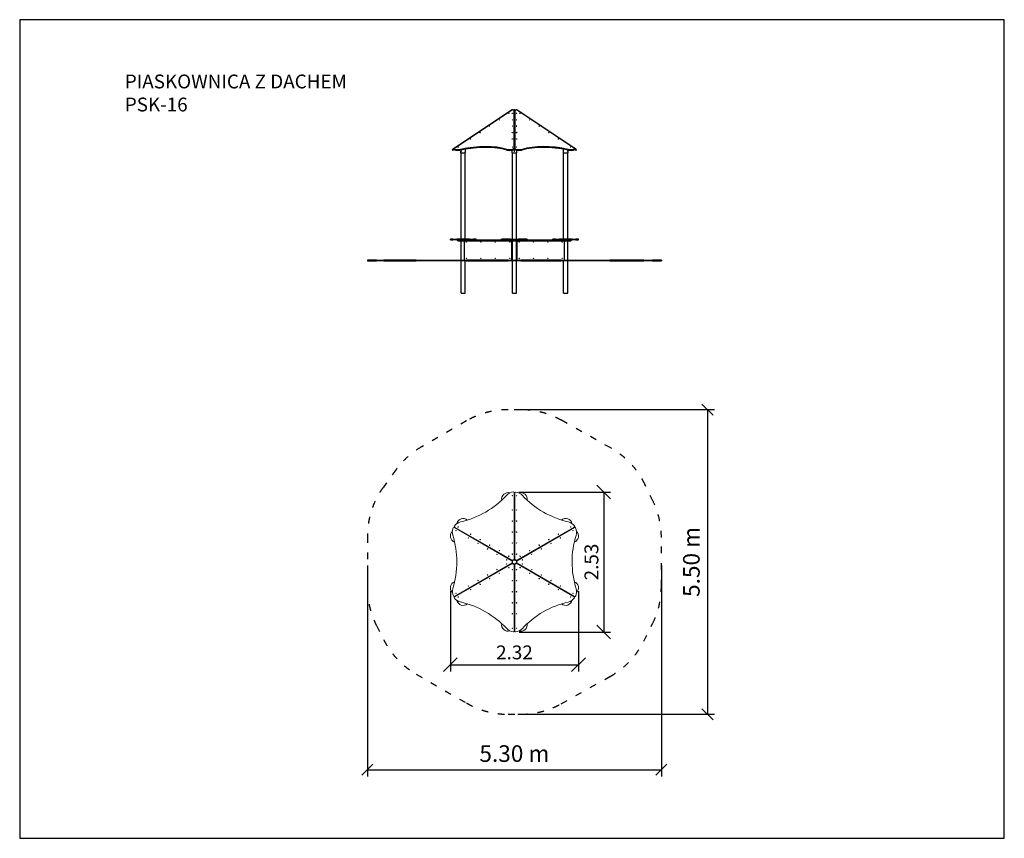
# Model space of a CAD drawing. Units: millimetres. Extents: x 2059 to 19859, y 654 to 15454.
import ezdxf

# ---------------------------------------------------------------- set-up
doc = ezdxf.new("R2010")
doc.units = ezdxf.units.MM
doc.linetypes.add('ACAD_ISO03W100', pattern=[30, 12, -18])
doc.layers.add('MV', color=2, linetype='Continuous', plot=False)
for name, color, linetype in [('strefa bezpieczeństwa', 6, 'ACAD_ISO03W100'), ('Tekst', 7, 'Continuous'), ('Widoczne (ISO)', 7, 'Continuous'), ('wymiary 100', 5, 'Continuous'), ('wymiary 100 strefy', 5, 'Continuous')]:
    doc.layers.add(name, color=color, linetype=linetype)
doc.layers.add('Urządzenia', color=2, linetype='Continuous', lineweight=15)
doc.styles.get("Standard").update_dxf_attribs({"font": 'arial.ttf'})
doc.dimstyles.new('FK_rzuty 100_m$0', dxfattribs={"dimscale": 100, "dimtxt": 2.5, "dimasz": 2.5, "dimexe": 1.25, "dimexo": 0.625, "dimtad": 1, "dimlfac": 0.001, "dimrnd": 0.01, "dimzin": 1, "dimdsep": 46, "dimtxsty": 'Standard', "dimblk": 'OBLIQUE', "dimblk1": 'ARCHTICK', "dimblk2": 'OBLIQUE', "dimcen": 2.5, "dimadec": 0, "dimazin": 0, "dimtfac": 1, "dimtmove": 0, "dimatfit": 3, "dimfxl": 1, "dimarcsym": 0})
doc.dimstyles.new('FK_rzuty 100_STREFY', dxfattribs={"dimscale": 100, "dimtxt": 4, "dimasz": 2.5, "dimexe": 1.25, "dimexo": 0.625, "dimgap": 1, "dimtad": 1, "dimdec": 1, "dimlfac": 0.001, "dimrnd": 0.01, "dimzin": 1, "dimdsep": 46, "dimtxsty": 'Standard', "dimblk": 'OBLIQUE', "dimcen": 2.5, "dimadec": 0, "dimazin": 0, "dimtfac": 1, "dimtdec": 1, "dimtmove": 0, "dimatfit": 3, "dimfxl": 1, "dimarcsym": 0})

# ---------------------------------------------------------------- blocks, each defined once
blk = doc.blocks.new('_Oblique')
at = {"color": 0, "linetype": 'ByBlock', "lineweight": -2}
blk.add_line((-0.5, -0.5), (0.5, 0.5), dxfattribs=at)
blk = doc.blocks.new('*D8')
at = {"layer": 'Defpoints', "color": 0, "transparency": 16777216}
for p in [(9845, 5183), (12163, 5183), (12163, 3793)]:
    blk.add_point(p, dxfattribs=at)
at = {"layer": 'wymiary 100', "color": 0, "linetype": 'ByBlock', "lineweight": -2, "transparency": 16777216}
for p, q in [((9845, 5120), (9845, 3668)), ((12163, 5120), (12163, 3668)), ((9845, 3793), (12163, 3793))]:
    blk.add_line(p, q, dxfattribs=at)
at = {"layer": 'wymiary 100', "color": 0, "lineweight": -2, "transparency": 16777216, "xscale": 250, "yscale": 250, "zscale": 250, "rotation": 180}
blk.add_blockref('_Oblique', (9845, 3793), dxfattribs=at)
at = {"layer": 'wymiary 100', "color": 0, "lineweight": -2, "transparency": 16777216, "xscale": 250, "yscale": 250, "zscale": 250}
blk.add_blockref('_Oblique', (12163, 3793), dxfattribs=at)
at = {"layer": 'wymiary 100', "color": 0, "transparency": 16777216, "insert": (11004, 3983), "char_height": 250, "attachment_point": 5}
blk.add_mtext('2.32', dxfattribs=at)
blk = doc.blocks.new('_ArchTick')
at = {"color": 0, "linetype": 'ByBlock', "const_width": 0.15}
blk.add_lwpolyline([(-0.5, -0.5), (0.5, 0.5)], dxfattribs=at)
blk = doc.blocks.new('*D9')
at = {"layer": 'Defpoints', "color": 0, "transparency": 16777216}
for p in [(11023, 6915), (11024, 4384), (12618, 4384)]:
    blk.add_point(p, dxfattribs=at)
at = {"layer": 'wymiary 100', "color": 0, "linetype": 'ByBlock', "lineweight": -2, "transparency": 16777216}
for p, q in [((11086, 6915), (12743, 6915)), ((12618, 6915), (12618, 4384)), ((11087, 4384), (12743, 4384))]:
    blk.add_line(p, q, dxfattribs=at)
at = {"layer": 'wymiary 100', "color": 0, "lineweight": -2, "transparency": 16777216, "xscale": 250, "yscale": 250, "zscale": 250}
for p, rotation in [((12618, 6915), 90), ((12618, 4384), 270)]:
    blk.add_blockref('_Oblique', p, dxfattribs=dict(at, rotation=rotation))
at = {"layer": 'wymiary 100', "color": 0, "transparency": 16777216, "insert": (12428, 5650), "char_height": 250, "attachment_point": 5, "rotation": 90}
blk.add_mtext('2.53', dxfattribs=at)
blk = doc.blocks.new('*D10')
at = {"layer": 'Defpoints', "color": 0, "transparency": 16777216}
for p in [(8345, 5651), (13660, 5651), (13660, 1894)]:
    blk.add_point(p, dxfattribs=at)
at = {"layer": 'wymiary 100 strefy', "color": 0, "lineweight": -2, "transparency": 16777216}
for p, q in [((8345, 5588), (8345, 1769)), ((13660, 5588), (13660, 1769)), ((8345, 1894), (13660, 1894))]:
    blk.add_line(p, q, dxfattribs=at)
at = {"layer": 'wymiary 100 strefy', "color": 0, "lineweight": -2, "transparency": 16777216, "xscale": 200, "yscale": 200, "zscale": 200, "rotation": 180}
blk.add_blockref('_Oblique', (8345, 1894), dxfattribs=at)
at = {"layer": 'wymiary 100 strefy', "color": 0, "lineweight": -2, "transparency": 16777216, "xscale": 200, "yscale": 200, "zscale": 200}
blk.add_blockref('_Oblique', (13660, 1894), dxfattribs=at)
at = {"layer": 'wymiary 100 strefy', "color": 0, "transparency": 16777216, "insert": (11003, 2147), "char_height": 300, "attachment_point": 5}
blk.add_mtext('5.30 m', dxfattribs=at)
blk = doc.blocks.new('*D11')
at = {"layer": 'Defpoints', "color": 0, "transparency": 16777216}
for p in [(11004, 8404), (11004, 2898), (14494, 2898)]:
    blk.add_point(p, dxfattribs=at)
at = {"layer": 'wymiary 100 strefy', "color": 0, "lineweight": -2, "transparency": 16777216}
for p, q in [((11066, 8404), (14619, 8404)), ((14494, 8404), (14494, 2898)), ((11066, 2898), (14619, 2898))]:
    blk.add_line(p, q, dxfattribs=at)
at = {"layer": 'wymiary 100 strefy', "color": 0, "lineweight": -2, "transparency": 16777216, "xscale": 200, "yscale": 200, "zscale": 200}
for p, rotation in [((14494, 8404), 90), ((14494, 2898), 270)]:
    blk.add_blockref('_Oblique', p, dxfattribs=dict(at, rotation=rotation))
at = {"layer": 'wymiary 100 strefy', "color": 0, "transparency": 16777216, "insert": (14241, 5651), "char_height": 300, "attachment_point": 5, "rotation": 90}
blk.add_mtext('5.50 m', dxfattribs=at)

msp = doc.modelspace()

# ---------------------------------------------------------------- linework, layer by layer
at = {"layer": 'MV'}
msp.add_lwpolyline([(2059.489, 654.393), (19859.489, 654.393), (19859.489, 15454.393), (2059.489, 15454.393)], close=True, dxfattribs=at)
at = {"layer": 'strefa bezpieczeństwa', "ltscale": 10}
for p, q in [((11119.876, 8403.67), (10887.876, 8403.67)), ((10137.876, 8202.708), (9327.229, 7734.681)), ((12744.511, 7711.885), (11854.095, 8211.693)), ((8866.882, 7321.679), (8634.882, 7004.761)), ((13511.021, 6744.988), (13361.522, 7055.152)), ((8345.229, 6118.725), (8345.229, 5182.67)), ((13659.791, 5207.698), (13659.791, 6093.698)), ((8508.271, 4502.565), (8641.027, 4241.592)), ((13341.267, 4217.138), (13500.935, 4535.883)), ((9229.436, 3621.823), (10139.327, 3097.85)), ((11850.842, 3087.882), (12731.09, 3579.109)), ((10887.876, 2897.725), (11119.876, 2897.725))]:
    msp.add_line(p, q, dxfattribs=at)
for centre, start, end in [((10887.876, 6903.67), 90, 120), ((11119.876, 6903.67), 60.6936477, 90), ((10077.229, 6435.643), 120, 143.7939769), ((12010.293, 6403.862), 25.7339848, 60.6936477), ((9845.229, 6118.725), 143.7939769, 180), ((12159.791, 6093.698), 0, 25.7339848), ((9845.229, 5182.67), 180, 206.9622548), ((12159.791, 5207.698), 333.3924953, 0), ((9977.985, 4921.698), 206.9622548, 240.0639613), ((12000.124, 4888.952), 299.1639712, 333.3924953), ((10887.876, 4397.725), 240.0639613, 270), ((11119.876, 4397.725), 270, 299.1639712)]:
    msp.add_arc(centre, 1500, start, end, dxfattribs=at)
at = {"layer": 'Urządzenia'}
for p, q in [((11002.063, 6902.249), (10997.903, 6909.454)), ((10999.719, 5702.538), (10999.798, 6902.227)), ((11003.879, 5695.332), (11003.958, 6895.021)), ((11003.962, 6894.997), (11003.879, 5695.331)), ((11003.962, 6894.997), (11008.122, 6902.203)), ((11005.746, 6900.38), (11009.906, 6907.586)), ((11008.122, 6902.203), (11008.04, 5702.537)), ((9919.095, 6274.903), (9910.774, 6274.903)), ((10956.903, 5673.017), (9917.981, 6272.93)), ((9922.554, 6277.158), (9918.394, 6284.364)), ((9922.164, 6280.127), (10961.064, 5680.223)), ((9926.324, 6272.921), (9922.164, 6280.127)), ((10965.223, 5673.017), (9926.301, 6272.93)), ((9926.324, 6272.921), (10965.224, 5673.017)), ((11042.532, 5673.012), (12081.533, 6272.789)), ((12081.514, 6272.773), (11042.532, 5673.012)), ((11046.693, 5680.218), (12085.693, 6279.994)), ((12089.835, 6272.773), (11050.852, 5673.012)), ((12081.514, 6272.773), (12089.835, 6272.773)), ((12086.845, 6278.043), (12091.005, 6285.249)), ((12087.068, 6273.92), (12095.389, 6273.92)), ((10917.267, 5700.71), (10917.267, 5700.709)), ((10917.281, 5700.702), (10917.28, 5700.701)), ((11003.883, 5750.71), (11003.883, 5750.709)), ((11003.883, 5750.694), (11003.883, 5750.694)), ((11090.479, 5700.69), (11090.479, 5700.69)), ((9917.918, 5028.622), (10956.901, 5628.384)), ((10961.06, 5621.177), (9922.06, 5021.401)), ((10965.22, 5628.383), (9926.22, 5028.606)), ((9926.239, 5028.622), (10965.221, 5628.384)), ((10917.274, 5600.706), (10917.274, 5600.705)), ((10999.63, 4399.193), (10999.713, 5598.858)), ((11003.791, 4406.398), (11003.873, 5606.064)), ((11003.873, 5606.063), (11003.795, 4406.374)), ((11003.869, 5550.702), (11003.87, 5550.701)), ((11003.869, 5550.686), (11003.87, 5550.686)), ((11008.034, 5598.857), (11007.955, 4399.168)), ((12081.428, 5028.474), (11042.529, 5628.378)), ((11042.529, 5628.378), (12081.451, 5028.465)), ((12085.589, 5021.268), (11046.689, 5621.172)), ((11050.85, 5628.378), (12089.772, 5028.465)), ((11090.472, 5600.694), (11090.472, 5600.694)), ((11090.486, 5600.686), (11090.485, 5600.686)), ((9920.685, 5027.475), (9912.364, 5027.475)), ((9920.908, 5023.352), (9916.748, 5016.146)), ((9926.239, 5028.622), (9917.918, 5028.622)), ((12081.428, 5028.474), (12085.589, 5021.268)), ((12085.198, 5024.237), (12089.359, 5017.031)), ((12088.658, 5026.493), (12096.978, 5026.493)), ((11002.007, 4401.015), (10997.847, 4393.809)), ((11003.791, 4406.398), (10999.63, 4399.193)), ((11005.69, 4399.147), (11009.85, 4391.941))]:
    msp.add_line(p, q, dxfattribs=at)
for centre, start, end in [((10887.876, 6787.67), 73.8341304, 190.453893), ((11119.876, 6787.67), 349.586759, 106.9492947), ((10077.229, 6319.643), 49.586759, 166.9492947), ((11930.524, 6319.643), 13.8341304, 130.453893), ((9961.229, 6118.725), 133.8341304, 250.453893), ((12046.524, 6118.725), 289.586759, 46.9492947), ((9961.229, 5182.67), 109.586759, 226.9492947), ((12046.524, 5182.67), 313.8341304, 70.453893), ((10077.229, 4981.752), 193.8341304, 310.453893), ((11930.524, 4981.752), 229.586759, 346.9492947), ((10887.876, 4513.725), 169.586759, 286.9492947), ((11119.876, 4513.725), 253.8341304, 10.453893)]:
    msp.add_arc(centre, 116, start, end, dxfattribs=at)
for centre, major_axis, ratio, start_param, end_param in [((9911.571, 7542.943), (-1189.722, -686.886), 0.832050294, 1.212841839, 1.930616389), ((10974.41, 6780.039), (-135.966, -78.5), 0.832050294, 4.213255758, 5.072209042), ((10980.582, 6899.454), (17.321, 10), 0.832050294, 5.835293848, 7.324734205), ((10984.743, 6892.249), (17.321, 10), 0.832050294, 5.835293848, 6.283185307), ((11003.876, 6877.555), (-6, 0), 0.5, 4.69822516, 4.698919434), ((11023.066, 6890.38), (-17.321, 10), 0.832050294, 0, 0.340283096), ((11027.227, 6897.586), (-17.321, 10), 0.832050294, 5.367803323, 6.623468403), ((11035.515, 6777.821), (-135.966, 78.5), 0.832050294, 4.354434492, 5.241515233), ((12096.456, 7542.785), (-1189.722, 686.886), 0.832050294, 1.212841839, 1.930616389), ((10011.104, 6189.85), (0, -157), 0.832050294, 4.213255758, 5.072209042), ((9910.774, 6254.903), (0, 20), 0.832050294, 5.835293848, 7.324734205), ((9935.715, 6294.364), (-17.321, -10), 0.832050294, 5.367803323, 6.623468403), ((10043.578, 6241.66), (-135.966, -78.5), 0.832050294, 4.354434492, 5.241515233), ((9919.095, 6254.903), (0, 20), 0.832050294, 5.835293848, 6.283185307), ((9939.875, 6287.158), (-17.321, -10), 0.832050294, 0, 0.340283096), ((9941.386, 6264.126), (-3, -5.196), 0.5, 4.69822516, 4.698919434), ((11967.182, 6240.887), (-135.966, 78.5), 0.832050294, 4.213255758, 5.072209042), ((12066.366, 6264.127), (-3, 5.196), 0.5, 4.69822516, 4.698919434), ((12087.068, 6253.92), (0, 20), 0.832050294, 0, 0.340283096), ((12069.524, 6288.043), (17.321, -10), 0.832050294, 5.835293848, 6.283185307), ((12073.684, 6295.249), (17.321, -10), 0.832050294, 5.835293848, 7.324734205), ((12095.389, 6253.92), (0, 20), 0.832050294, 5.367803323, 6.623468403), ((11995.814, 6186.859), (0, 157), 0.832050294, 4.354434492, 5.241515233), ((8818.991, 5650.856), (0, -1373.772), 0.832050294, 1.212841839, 1.930616389), ((13188.762, 5650.539), (0, 1373.772), 0.832050294, 1.212841839, 1.930616389), ((10916.386, 5701.21), (3, 5.196), 0.5, 1.569563204, 1.569621922), ((10916.386, 5701.21), (-1.5, -2.598), 0.5, 4.709957189, 4.710072931), ((10990.111, 5701.151), (8.66, 5), 0.832050294, 4.456144716, 5.835293848), ((11003.876, 5751.722), (6, 0), 0.5, 1.569563204, 1.569621922), ((11003.876, 5751.722), (-3, 0), 0.5, 4.709957189, 4.710072931), ((11017.647, 5701.15), (8.66, -5), 0.832050294, 3.589362936, 4.968512068), ((11091.366, 5701.21), (-1.5, 2.598), 0.5, 4.709957189, 4.710072931), ((11091.366, 5701.21), (3, -5.196), 0.5, 1.569563204, 1.569621922), ((10916.387, 5600.185), (-3, 5.196), 0.5, 1.569563204, 1.569621922), ((10916.387, 5600.185), (1.5, -2.598), 0.5, 4.709957189, 4.710072931), ((10953.298, 5637.398), (0, 10), 0.832050294, 3.589362936, 4.968512068), ((10953.3, 5664.004), (0, 10), 0.832050294, 4.456144716, 5.835293848), ((10995.556, 5650.698), (0, 42.5), 0.832050294, 1.314552062, 1.826919415), ((10967.065, 5613.55), (-8.66, 5), 0.832050294, 4.456144716, 5.835293848), ((10967.069, 5687.85), (8.66, 5), 0.832050294, 3.589362936, 4.968512068), ((10971.225, 5620.756), (-8.66, 5), 0.832050294, 4.456144716, 5.835293848), ((10961.619, 5637.398), (0, 10), 0.832050294, 3.589362936, 4.968512068), ((10961.62, 5664.004), (0, 10), 0.832050294, 4.456144716, 5.835293848), ((10971.229, 5680.644), (8.66, 5), 0.832050294, 3.589362936, 4.968512068), ((11003.876, 5650.698), (0, 42.5), 0.832050294, 1.314552062, 1.826919415), ((10999.716, 5643.492), (-36.806, 21.25), 0.832050294, 1.314552062, 1.826919415), ((10999.716, 5657.903), (36.806, 21.25), 0.832050294, 1.314552062, 1.826919415), ((11003.876, 5650.698), (-36.806, 21.25), 0.832050294, 1.314552062, 1.826919415), ((11003.876, 5650.698), (36.806, 21.25), 0.832050294, 1.314552062, 1.826919415), ((10990.105, 5600.246), (-8.66, 5), 0.832050294, 3.589362936, 4.968512068), ((10994.266, 5607.451), (-8.66, 5), 0.832050294, 3.589362936, 4.968512068), ((10994.272, 5693.946), (8.66, 5), 0.832050294, 4.456144716, 5.835293848), ((11003.877, 5549.673), (3, 0), 0.5, 4.709957189, 4.710072931), ((11003.877, 5549.673), (-6, 0), 0.5, 1.569563204, 1.569621922), ((11013.481, 5607.449), (-8.66, -5), 0.832050294, 4.456144716, 5.835293848), ((11013.487, 5693.944), (8.66, -5), 0.832050294, 3.589362936, 4.968512068), ((11017.641, 5600.244), (-8.66, -5), 0.832050294, 4.456144716, 5.835293848), ((11003.876, 5650.698), (-36.806, -21.25), 0.832050294, 1.314552062, 1.826919415), ((11003.876, 5650.698), (36.806, -21.25), 0.832050294, 1.314552062, 1.826919415), ((11008.037, 5643.492), (-36.806, -21.25), 0.832050294, 1.314552062, 1.826919415), ((11008.037, 5657.903), (36.806, -21.25), 0.832050294, 1.314552062, 1.826919415), ((11036.523, 5620.751), (-8.66, -5), 0.832050294, 3.589362936, 4.968512068), ((11036.528, 5680.64), (8.66, -5), 0.832050294, 4.456144716, 5.835293848), ((11040.684, 5613.546), (-8.66, -5), 0.832050294, 3.589362936, 4.968512068), ((11040.688, 5687.845), (8.66, -5), 0.832050294, 4.456144716, 5.835293848), ((11046.133, 5637.392), (0, -10), 0.832050294, 4.456144716, 5.835293848), ((11046.134, 5663.998), (0, -10), 0.832050294, 3.589362936, 4.968512068), ((11003.876, 5650.698), (0, -42.5), 0.832050294, 1.314552062, 1.826919415), ((11054.453, 5637.392), (0, -10), 0.832050294, 4.456144716, 5.835293848), ((11054.455, 5663.998), (0, -10), 0.832050294, 3.589362936, 4.968512068), ((11012.197, 5650.698), (0, -42.5), 0.832050294, 1.314552062, 1.826919415), ((11091.366, 5600.186), (1.5, 2.598), 0.5, 4.709957189, 4.710072931), ((11091.366, 5600.186), (-3, -5.196), 0.5, 1.569563204, 1.569621922), ((10011.939, 5114.536), (0, -157), 0.832050294, 4.354434492, 5.241515233), ((11996.648, 5111.545), (0, 157), 0.832050294, 4.213255758, 5.072209042), ((9912.364, 5047.475), (0, -20), 0.832050294, 5.367803323, 6.623468403), ((9934.068, 5006.146), (-17.321, 10), 0.832050294, 5.835293848, 7.324734205), ((10040.571, 5060.508), (135.966, -78.5), 0.832050294, 4.213255758, 5.072209042), ((9920.685, 5047.475), (0, -20), 0.832050294, 0, 0.340283096), ((9938.229, 5013.352), (-17.321, 10), 0.832050294, 5.835293848, 6.283185307), ((9941.387, 5037.269), (3, -5.196), 0.5, 4.69822516, 4.698919434), ((11964.175, 5059.735), (135.966, 78.5), 0.832050294, 4.354434492, 5.241515233), ((12066.366, 5037.269), (3, 5.196), 0.5, 4.69822516, 4.698919434), ((12067.878, 5014.237), (17.321, 10), 0.832050294, 0, 0.340283096), ((12088.658, 5046.493), (0, -20), 0.832050294, 5.835293848, 6.283185307), ((12072.038, 5007.031), (17.321, 10), 0.832050294, 5.367803323, 6.623468403), ((12096.978, 5046.493), (0, -20), 0.832050294, 5.835293848, 7.324734205), ((9911.296, 3758.611), (1189.722, -686.886), 0.832050294, 1.212841839, 1.930616389), ((12096.182, 3758.452), (1189.722, 686.886), 0.832050294, 1.212841839, 1.930616389), ((10972.237, 4523.574), (135.966, -78.5), 0.832050294, 4.354434492, 5.241515233), ((10980.526, 4403.809), (17.321, -10), 0.832050294, 5.367803323, 6.623468403), ((10984.686, 4411.015), (17.321, -10), 0.832050294, 0, 0.340283096), ((11003.877, 4423.84), (6, 0), 0.5, 4.69822516, 4.698919434), ((11023.01, 4409.147), (-17.321, -10), 0.832050294, 5.835293848, 6.283185307), ((11027.17, 4401.941), (-17.321, -10), 0.832050294, 5.835293848, 7.324734205), ((11033.343, 4521.356), (135.966, 78.5), 0.832050294, 4.213255758, 5.072209042)]:
    msp.add_ellipse(centre, major_axis=major_axis, ratio=ratio, start_param=start_param, end_param=end_param, dxfattribs=at)
for centre, major_axis in [((10965.592, 6848.317), (-3.464, -2)), ((11042.161, 6848.317), (-3.464, 2)), ((10965.592, 6588.509), (-3.464, -2)), ((11042.161, 6588.509), (-3.464, 2)), ((9985.85, 6282.663), (-3.464, -2)), ((10965.592, 6389.323), (-4.33, -2.5)), ((11042.26, 6389.305), (-4.33, 2.5)), ((12021.903, 6282.663), (-3.464, 2)), ((9947.565, 6216.352), (0, -4)), ((10172.565, 6086.448), (0, -4)), ((10210.85, 6152.759), (-3.464, -2)), ((10383.415, 6053.243), (-4.33, -2.5)), ((10965.592, 6190.138), (-4.33, -2.5)), ((11042.233, 6190.123), (-4.33, 2.5)), ((11624.403, 6053.166), (-4.33, 2.5)), ((11796.903, 6152.759), (-3.464, 2)), ((11835.187, 6086.448), (0, 4)), ((12060.187, 6216.352), (0, 4)), ((10345.065, 5986.855), (0, -5)), ((10517.565, 5887.262), (0, -5)), ((10555.898, 5953.629), (-4.33, -2.5)), ((10965.592, 5990.952), (-3.464, -2)), ((11042.161, 5990.952), (-3.464, 2)), ((11451.903, 5953.573), (-4.33, 2.5)), ((11490.211, 5887.192), (0, 5)), ((11662.721, 5986.76), (0, 5)), ((10690.065, 5787.669), (0, -4)), ((10728.35, 5853.98), (-3.464, -2)), ((10900.865, 5754.4), (-4.33, -2.5)), ((10965.592, 5791.766), (-4.33, -2.5)), ((11042.18, 5791.759), (-4.33, 2.5)), ((11106.903, 5754.387), (-4.33, 2.5)), ((11279.403, 5853.98), (-3.464, 2)), ((11317.687, 5787.669), (0, 4)), ((10862.561, 5613.338), (0, -5)), ((10862.565, 5688.076), (0, -5)), ((10900.85, 5547.008), (4.33, -2.5)), ((11106.888, 5546.995), (4.33, 2.5)), ((11145.187, 5613.319), (0, 5)), ((11145.191, 5688.057), (0, 5)), ((10517.541, 5414.203), (0, -5)), ((10555.85, 5347.822), (4.33, -2.5)), ((10690.065, 5513.726), (0, -4)), ((10728.35, 5447.415), (3.464, -2)), ((10965.573, 5509.636), (4.33, -2.5)), ((11042.161, 5509.629), (4.33, 2.5)), ((11279.403, 5447.415), (3.464, 2)), ((11317.687, 5513.726), (0, 4)), ((11451.854, 5347.767), (4.33, 2.5)), ((11490.187, 5414.133), (0, 5)), ((10172.565, 5214.947), (0, -4)), ((10345.031, 5314.635), (0, -5)), ((10383.35, 5248.229), (4.33, -2.5)), ((10965.592, 5310.443), (3.464, -2)), ((11042.161, 5310.443), (3.464, 2)), ((11624.338, 5248.152), (4.33, 2.5)), ((11662.687, 5314.54), (0, 5)), ((11835.187, 5214.947), (0, 4)), ((9947.565, 5085.044), (0, -4)), ((9985.85, 5018.732), (3.464, -2)), ((10210.85, 5148.636), (3.464, -2)), ((10965.519, 5111.272), (4.33, -2.5)), ((11042.161, 5111.258), (4.33, 2.5)), ((11796.903, 5148.636), (3.464, 2)), ((12021.903, 5018.732), (3.464, 2)), ((12060.187, 5085.044), (0, 4)), ((10965.493, 4912.09), (4.33, -2.5)), ((11042.161, 4912.072), (4.33, 2.5)), ((10965.592, 4712.886), (3.464, -2)), ((11042.161, 4712.886), (3.464, 2)), ((10965.592, 4453.078), (3.464, -2)), ((11042.161, 4453.078), (3.464, 2))]:
    msp.add_ellipse(centre, major_axis=major_axis, ratio=0.832050294, dxfattribs=at)
at = {"layer": 'Widoczne (ISO)'}
for p, q in [((9917.918, 13129.388), (10956.901, 13822.043)), ((10961.06, 13822.044), (9922.06, 13129.429)), ((10961.619, 13825.188), (10956.901, 13822.043)), ((10961.62, 13825.189), (10961.619, 13825.188)), ((10962.98, 13823.146), (10961.619, 13825.188)), ((10962.981, 13823.147), (10961.62, 13825.189)), ((11003.752, 13810.322), (10999.592, 13822.803)), ((11003.758, 13810.323), (10999.598, 13822.804)), ((10999.63, 13129.388), (10999.713, 13822.043)), ((11003.791, 13116.907), (11003.873, 13809.562)), ((11003.873, 13809.563), (11003.795, 13116.949)), ((11003.994, 13810.323), (11008.155, 13822.804)), ((11008.034, 13822.044), (11007.955, 13129.429)), ((11044.77, 13823.145), (11046.133, 13825.189)), ((11050.85, 13822.044), (11046.133, 13825.189)), ((12085.589, 13129.388), (11046.689, 13822.043)), ((11050.85, 13822.044), (12089.772, 13129.429)), ((9881.307, 13104.98), (9880.473, 13104.424)), ((9888.793, 13091.943), (9880.473, 13104.424)), ((9899.171, 13116.89), (9881.307, 13104.98)), ((9889.628, 13092.5), (9881.307, 13104.98)), ((9889.628, 13092.5), (9888.793, 13091.943)), ((9907.492, 13104.409), (9889.628, 13092.5)), ((9917.918, 13129.388), (9899.171, 13116.89)), ((9907.492, 13104.409), (9899.171, 13116.89)), ((9917.501, 13111.082), (9907.492, 13104.409)), ((9919.255, 13105.82), (9915.095, 13118.3)), ((9919.293, 13127.325), (9917.918, 13129.388)), ((9922.302, 13102.568), (9918.141, 13115.049)), ((10035.229, 13047.417), (10035.229, 13098.284)), ((10035.229, 13047.417), (10119.229, 13047.417)), ((10039.179, 11487.417), (10039.179, 13047.417)), ((10115.279, 11487.417), (10115.279, 13047.417)), ((10119.229, 13047.417), (10119.229, 13113.883)), ((10961.876, 13047.417), (10961.876, 13097.822)), ((10961.876, 13047.417), (11045.876, 13047.417)), ((10965.826, 11487.417), (10965.826, 13047.417)), ((10988.646, 13104.409), (10984.486, 13116.89)), ((11003.791, 13116.907), (10999.63, 13129.388)), ((11021.448, 13102.568), (11025.608, 13115.049)), ((11041.926, 11487.417), (11041.926, 13047.417)), ((11045.876, 13047.417), (11045.876, 13096.84)), ((11888.524, 13047.417), (11888.524, 13113.836)), ((11888.524, 13047.417), (11972.524, 13047.417)), ((11892.474, 11487.417), (11892.474, 13047.417)), ((11968.574, 11487.417), (11968.574, 13047.417)), ((11972.524, 13047.417), (11972.524, 13098.228)), ((12085.031, 13104.409), (12089.191, 13116.89)), ((12086.852, 13106.88), (12091.012, 13119.36)), ((12088.498, 13105.82), (12090.252, 13111.082)), ((12103.022, 13102.568), (12088.616, 13112.172)), ((12111.343, 13115.049), (12089.772, 13129.429)), ((12103.022, 13102.568), (12111.343, 13115.049)), ((12118.96, 13091.943), (12103.022, 13102.568)), ((12127.28, 13104.424), (12111.343, 13115.049)), ((12118.96, 13091.943), (12127.28, 13104.424)), ((9892.357, 11487.417), (9845.229, 11487.417)), ((9845.229, 11472.417), (9845.229, 11487.417)), ((9845.229, 11472.417), (9892.357, 11472.417)), ((9892.357, 11487.417), (9961.957, 11487.417)), ((9961.957, 11472.417), (9892.357, 11472.417)), ((10192.501, 11487.417), (9961.957, 11487.417)), ((9961.957, 11472.417), (10184.728, 11472.417)), ((9980.729, 11457.417), (9980.729, 11472.417)), ((9981.729, 11457.417), (9980.729, 11457.417)), ((9981.729, 11457.417), (10999.376, 11457.417)), ((9994.606, 11454.417), (9994.606, 11457.417)), ((9994.606, 11454.417), (10004.606, 11454.417)), ((10039.196, 11454.417), (10004.606, 11454.417)), ((10039.179, 11107.417), (10039.179, 11454.417)), ((10057.229, 11457.417), (10057.229, 11454.417)), ((10057.229, 11454.417), (10097.229, 11454.417)), ((10096.815, 11447.417), (10096.815, 11107.417)), ((10097.229, 11457.417), (10097.229, 11454.417)), ((10184.728, 11472.417), (10771.876, 11472.417)), ((10192.501, 11487.417), (10262.101, 11487.417)), ((10309.229, 11487.417), (10262.101, 11487.417)), ((10309.229, 11472.417), (10309.229, 11487.417)), ((10934.276, 11487.417), (10771.876, 11487.417)), ((10771.876, 11472.417), (10771.876, 11487.417)), ((10771.876, 11472.417), (10934.276, 11472.417)), ((10921.253, 11454.417), (10921.253, 11457.417)), ((10921.253, 11454.417), (10951.253, 11454.417)), ((10934.276, 11487.417), (11073.476, 11487.417)), ((11073.476, 11472.417), (10934.276, 11472.417)), ((10985.843, 11454.417), (10951.253, 11454.417)), ((10959.29, 11107.417), (10959.29, 11447.417)), ((10964.326, 11454.404), (10964.326, 11454.417)), ((10965.826, 11107.417), (10965.826, 11454.417)), ((11002.376, 11457.417), (10999.376, 11457.417)), ((11002.376, 11457.417), (11002.376, 11472.417)), ((11005.376, 11472.417), (11005.376, 11457.417)), ((11008.376, 11457.417), (11005.376, 11457.417)), ((11008.376, 11457.417), (12026.024, 11457.417)), ((11056.5, 11454.417), (11021.909, 11454.417)), ((11041.926, 11107.417), (11041.926, 11454.417)), ((11048.463, 11447.417), (11048.463, 11107.417)), ((11056.5, 11454.417), (11086.5, 11454.417)), ((11235.876, 11487.417), (11073.476, 11487.417)), ((11073.476, 11472.417), (11235.876, 11472.417)), ((11086.5, 11454.417), (11086.5, 11457.417)), ((11235.876, 11472.417), (11235.876, 11487.417)), ((11235.876, 11472.417), (11823.025, 11472.417)), ((11745.651, 11487.417), (11698.524, 11487.417)), ((11698.524, 11472.417), (11698.524, 11487.417)), ((11745.651, 11487.417), (11815.251, 11487.417)), ((12045.796, 11487.417), (11815.251, 11487.417)), ((11823.025, 11472.417), (12045.796, 11472.417)), ((11910.524, 11457.417), (11910.524, 11454.417)), ((11910.524, 11454.417), (11950.524, 11454.417)), ((11910.937, 11107.417), (11910.937, 11447.417)), ((11950.524, 11457.417), (11950.524, 11454.417)), ((12003.147, 11454.417), (11968.557, 11454.417)), ((11968.574, 11107.417), (11968.574, 11454.417)), ((12003.147, 11454.417), (12013.147, 11454.417)), ((12013.147, 11454.417), (12013.147, 11457.417)), ((12027.024, 11457.417), (12026.024, 11457.417)), ((12027.024, 11457.417), (12027.024, 11472.417)), ((12027.024, 11457.417), (12027.524, 11457.417)), ((12030.524, 11457.417), (12027.524, 11457.417)), ((12030.524, 11457.417), (12030.524, 11472.417)), ((12045.796, 11487.417), (12115.396, 11487.417)), ((12115.396, 11472.417), (12045.796, 11472.417)), ((12162.524, 11487.417), (12115.396, 11487.417)), ((12115.396, 11472.417), (12162.524, 11472.417)), ((12162.524, 11472.417), (12162.524, 11487.417)), ((8345.229, 11107.417), (8345.229, 11097.417)), ((8508.271, 11107.417), (8345.229, 11107.417)), ((8345.229, 11097.417), (8508.271, 11097.417)), ((8508.271, 11107.417), (8641.027, 11107.417)), ((8641.027, 11097.417), (8508.271, 11097.417)), ((9229.436, 11107.417), (8641.027, 11107.417)), ((8641.027, 11097.417), (9229.436, 11097.417)), ((9229.436, 11107.417), (10139.327, 11107.417)), ((10139.327, 11097.417), (9229.436, 11097.417)), ((10039.179, 10507.417), (10039.179, 11097.417)), ((10115.279, 10507.417), (10115.279, 11097.417)), ((10887.876, 11107.417), (10139.327, 11107.417)), ((10139.327, 11097.417), (10887.876, 11097.417)), ((10887.876, 11107.417), (11119.876, 11107.417)), ((11119.876, 11097.417), (10887.876, 11097.417)), ((10965.826, 10507.417), (10965.826, 11097.417)), ((11041.926, 10507.417), (11041.926, 11097.417)), ((11850.842, 11107.417), (11119.876, 11107.417)), ((11119.876, 11097.417), (11850.842, 11097.417)), ((11850.842, 11107.417), (12731.09, 11107.417)), ((12731.09, 11097.417), (11850.842, 11097.417)), ((11892.474, 10507.417), (11892.474, 11097.417)), ((11968.574, 10507.417), (11968.574, 11097.417)), ((13341.267, 11107.417), (12731.09, 11107.417)), ((12731.09, 11097.417), (13341.267, 11097.417)), ((13341.267, 11107.417), (13500.935, 11107.417)), ((13500.935, 11097.417), (13341.267, 11097.417)), ((13659.791, 11107.417), (13500.935, 11107.417)), ((13500.935, 11097.417), (13659.791, 11097.417)), ((13659.791, 11107.417), (13659.791, 11097.417)), ((10039.179, 10507.417), (10115.279, 10507.417)), ((10965.826, 10507.417), (11041.926, 10507.417)), ((11892.474, 10507.417), (11968.574, 10507.417))]:
    msp.add_line(p, q, dxfattribs=at)
for centre, major_axis, ratio in [((10900.85, 13759.152), (-4.743, -1.581), 0.480384461), ((10965.573, 13759.15), (-4.743, -1.581), 0.480384461), ((11042.161, 13759.152), (4.743, -1.581), 0.480384461), ((11106.888, 13759.15), (4.743, -1.581), 0.480384461), ((10555.85, 13529.152), (-4.743, -1.581), 0.480384461), ((10728.35, 13644.152), (-3.795, -1.265), 0.480384461), ((10965.519, 13529.136), (-4.743, -1.581), 0.480384461), ((10965.592, 13644.152), (-3.795, -1.265), 0.480384461), ((11042.161, 13529.152), (4.743, -1.581), 0.480384461), ((11042.161, 13644.152), (3.795, -1.265), 0.480384461), ((11279.403, 13644.152), (3.795, -1.265), 0.480384461), ((11451.854, 13529.136), (4.743, -1.581), 0.480384461), ((10383.35, 13414.152), (-4.743, -1.581), 0.480384461), ((10965.493, 13414.13), (-4.743, -1.581), 0.480384461), ((11042.161, 13414.152), (4.743, -1.581), 0.480384461), ((11624.338, 13414.13), (4.743, -1.581), 0.480384461), ((10210.85, 13299.152), (-3.795, -1.265), 0.480384461), ((10965.592, 13299.152), (-3.795, -1.265), 0.480384461), ((11042.161, 13299.152), (3.795, -1.265), 0.480384461), ((11796.903, 13299.152), (3.795, -1.265), 0.480384461), ((9985.85, 13149.152), (-3.795, -1.265), 0.480384461), ((10965.592, 13149.152), (-3.795, -1.265), 0.480384461), ((11042.161, 13149.152), (3.795, -1.265), 0.480384461), ((12021.903, 13149.152), (3.795, -1.265), 0.480384461), ((10138.385, 11437.417), (0, 3), 0.866025404), ((10398.106, 11437.417), (0, 3), 0.866025404), ((10657.913, 11437.417), (0, 3), 0.866025404), ((10917.721, 11437.417), (0, 3), 0.866025404), ((11090.032, 11437.417), (0, 3), 0.866025404), ((11349.753, 11437.417), (0, 3), 0.866025404), ((11609.56, 11437.417), (0, 3), 0.866025404), ((11869.368, 11437.417), (0, 3), 0.866025404), ((10138.385, 11137.417), (0, 3), 0.866025404), ((10398.106, 11137.417), (0, 3), 0.866025404), ((10657.913, 11137.417), (0, 3), 0.866025404), ((10917.721, 11137.417), (0, 3), 0.866025404), ((11090.032, 11137.417), (0, 3), 0.866025404), ((11349.753, 11137.417), (0, 3), 0.866025404), ((11609.56, 11137.417), (0, 3), 0.866025404), ((11869.368, 11137.417), (0, 3), 0.866025404)]:
    msp.add_ellipse(centre, major_axis=major_axis, ratio=ratio, dxfattribs=at)
for centre, major_axis, ratio, start_param, end_param in [((10967.065, 13819.642), (-9.487, -3.162), 0.480384461, 3.849532104, 5.228681236), ((10999.716, 13847.813), (-40.319, -13.44), 0.480384461, 0.707939451, 1.220306803), ((10990.105, 13819.641), (9.487, 3.162), 0.480384461, 6.124342978, 7.50349211), ((10999.716, 13847.813), (40.319, 13.44), 0.480384461, 4.361899457, 4.362020633), ((10990.111, 13819.642), (9.487, 3.162), 0.480384461, 0, 1.22042798), ((10994.272, 13807.161), (9.487, 3.162), 0.480384461, 6.149079723, 6.317756223), ((10994.266, 13807.16), (9.487, 3.162), 0.480384461, 6.124342978, 6.283185307), ((11003.877, 13769.794), (-6, 0), 0.866025404, 4.713568778, 4.713627681), ((11013.481, 13807.161), (-9.487, 3.162), 0.480384461, 0, 0.158721152), ((11017.641, 13819.642), (-9.487, 3.162), 0.480384461, 5.062757327, 6.441906459), ((11008.037, 13847.813), (-40.319, 13.44), 0.480384461, 1.921164674, 2.433532026), ((11040.684, 13819.641), (-9.487, 3.162), 0.480384461, 4.195975548, 5.57512468), ((11008.037, 13847.813), (40.319, -13.44), 0.480384461, 5.57512468, 5.575245856), ((11040.688, 13819.642), (9.487, -3.162), 0.480384461, 1.290613754, 2.433653203), ((9911.296, 12396.77), (1303.275, 434.425), 0.480384461, 0.606229227, 1.324003777), ((12096.182, 12396.77), (1303.275, -434.425), 0.480384461, 1.81945445, 2.537229), ((9934.068, 13124.625), (-18.974, -6.325), 0.480384461, 5.228681236, 6.718121593), ((10040.571, 13191.512), (148.943, 49.648), 0.480384461, 3.606643146, 4.465596431), ((9938.229, 13112.144), (-18.974, -6.325), 0.480384461, 0, 0.434936286), ((10044.731, 13179.031), (148.943, 49.648), 0.480384461, 3.606643146, 4.465596431), ((10047.738, 13179.587), (-148.943, -49.648), 0.480384461, 1.277723124, 1.322138203), ((9915.457, 12384.289), (1303.275, 434.425), 0.480384461, 0.606229227, 1.324003777), ((9915.731, 12384.289), (-1303.275, -434.425), 0.480384461, 4.46294747, 4.463730857), ((9915.731, 12384.289), (-1303.275, -434.425), 0.480384461, 4.10589174, 4.398811897), ((10972.237, 13192.068), (148.943, 49.648), 0.480384461, 3.747821881, 4.634902621), ((10976.398, 13179.587), (148.943, 49.648), 0.480384461, 3.747821881, 4.634902621), ((10978.57, 13179.031), (-148.943, -49.648), 0.480384461, 0.630551451, 1.301115981), ((10980.526, 13125.685), (18.974, 6.325), 0.480384461, 4.761190711, 6.016855791), ((10984.686, 13113.204), (18.974, 6.325), 0.480384461, 4.761190711, 6.016855791), ((11003.877, 13119.794), (-3, 0), 0.866025404, 4.739440605, 4.740833047), ((11003.877, 13119.794), (6, 0), 0.866025404, 1.584271744, 1.584965225), ((11023.01, 13112.144), (-18.974, 6.325), 0.480384461, 0.158721152, 1.648161509), ((11027.17, 13124.625), (-18.974, 6.325), 0.480384461, 0.158721152, 1.648161509), ((11029.182, 13179.031), (148.943, -49.648), 0.480384461, 4.81986837, 5.678821654), ((11033.343, 13191.512), (148.943, -49.648), 0.480384461, 4.81986837, 5.678821654), ((11031.355, 13179.587), (-148.943, 49.648), 0.480384461, 2.490948347, 2.535363427), ((12092.022, 12384.289), (1303.275, -434.425), 0.480384461, 1.81945445, 2.537229), ((12092.296, 12384.289), (-1303.275, 434.425), 0.480384461, 5.319116963, 5.67695608), ((11960.014, 13179.587), (148.943, -49.648), 0.480384461, 4.961047104, 5.848127844), ((11964.175, 13192.068), (148.943, -49.648), 0.480384461, 4.961047104, 5.848127844), ((11963.022, 13179.031), (-148.943, 49.648), 0.480384461, 1.843776674, 2.676542161), ((12067.878, 13113.204), (18.974, -6.325), 0.480384461, 5.974415934, 6.283185307), ((12069.524, 13112.144), (18.974, -6.325), 0.480384461, 5.848249021, 6.722235616), ((12072.038, 13125.685), (18.974, -6.325), 0.480384461, 5.974415934, 7.230081015), ((10105.476, 11447.417), (0, 10), 0.866025404, 0, 1.570796327), ((10950.63, 11447.417), (0, 10), 0.866025404, 4.71238898, 5.487786477), ((10958.13, 11447.417), (0, 10), 0.866025404, 5.188651268, 5.487786477), ((11049.623, 11447.417), (0, -10), 0.866025404, 3.936991484, 4.236126693), ((11057.123, 11447.417), (0, -10), 0.866025404, 3.936991484, 4.71238898), ((11902.277, 11447.417), (0, 10), 0.866025404, 4.71238898, 6.283185307)]:
    msp.add_ellipse(centre, major_axis=major_axis, ratio=ratio, start_param=start_param, end_param=end_param, dxfattribs=at)
for points, knots in [([(10039.021, 13077.417), (10039.022, 13077.878), (10039.058, 13078.338), (10039.183, 13079.208), (10039.304, 13079.676), (10039.592, 13080.444), (10039.795, 13080.776), (10040.182, 13081.199), (10040.412, 13081.355), (10040.958, 13081.449), (10041.239, 13081.372), (10041.738, 13081.072), (10041.996, 13080.802), (10042.435, 13080.144), (10042.627, 13079.702), (10042.896, 13078.814), (10042.983, 13078.288), (10043.041, 13077.26), (10043.001, 13076.714), (10042.832, 13075.751), (10042.681, 13075.273), (10042.311, 13074.466), (10042.069, 13074.124), (10041.736, 13073.791), (10041.589, 13073.65), (10041.184, 13073.458), (10041.017, 13073.417), (10040.856, 13073.417), (10040.647, 13073.417), (10040.399, 13073.48), (10039.935, 13073.875), (10039.736, 13074.143), (10039.394, 13074.857), (10039.257, 13075.334), (10039.084, 13076.209), (10039.035, 13076.744), (10039.022, 13077.262), (10039.022, 13077.339), (10039.021, 13077.417)], [0.470927114, 0.470927114, 0.470927114, 0.470927114, 0.599405344, 0.599405344, 0.767626787, 0.767626787, 0.96730515, 0.96730515, 1.166206881, 1.166206881, 1.356299925, 1.356299925, 1.564169217, 1.564169217, 1.798397549, 1.798397549, 2.052461049, 2.052461049, 2.331467943, 2.331467943, 2.630302127, 2.630302127, 2.958354174, 2.958354174, 3.1023123, 3.1023123, 3.198898483, 3.198898483, 3.198898483, 3.324409967, 3.324409967, 3.420323, 3.420323, 3.524723074, 3.524723074, 3.648109741, 3.648109741, 3.669825597, 3.669825597, 3.669825597, 3.669825597]), ([(10041.754, 13081.02), (10041.613, 13080.872), (10041.486, 13080.689), (10041.19, 13080.138), (10041.047, 13079.695), (10040.849, 13078.807), (10040.789, 13078.28), (10040.764, 13077.671), (10040.762, 13077.544), (10040.762, 13077.417)], [5.3015269644, 5.3015269644, 5.3015269644, 5.3015269644, 5.4413929982, 5.4413929982, 5.6948767887, 5.6948767887, 5.9803649509, 5.9803649509, 6.0563331722, 6.0563331722, 6.0563331722, 6.0563331722]), ([(10040.762, 13077.417), (10040.763, 13077.002), (10040.79, 13076.601), (10040.891, 13075.798), (10040.985, 13075.338), (10041.294, 13074.459), (10041.488, 13074.121), (10041.703, 13073.868), (10041.727, 13073.84), (10041.754, 13073.812)], [2.4684093679, 2.4684093679, 2.4684093679, 2.4684093679, 2.7176590304, 2.7176590304, 3.0400267697, 3.0400267697, 3.3498931312, 3.3498931312, 3.3843080001, 3.3843080001, 3.3843080001, 3.3843080001]), ([(10042.695, 13075.367), (10042.653, 13075.532), (10042.616, 13075.706), (10042.5, 13076.379), (10042.459, 13076.915), (10042.459, 13077.92), (10042.5, 13078.456), (10042.616, 13079.128), (10042.653, 13079.302), (10042.695, 13079.468)], [1.0005640446, 1.0005640446, 1.0005640446, 1.0005640446, 1.0555598332, 1.0555598332, 1.2063544536, 1.2063544536, 1.3571490741, 1.3571490741, 1.4121448627, 1.4121448627, 1.4121448627, 1.4121448627]), ([(10999.876, 13077.417), (10999.879, 13077.878), (10999.965, 13078.338), (11000.261, 13079.208), (11000.544, 13079.676), (11001.203, 13080.444), (11001.656, 13080.776), (11002.491, 13081.199), (11002.979, 13081.355), (11004.086, 13081.449), (11004.634, 13081.372), (11005.585, 13081.072), (11006.06, 13080.802), (11006.855, 13080.144), (11007.193, 13079.702), (11007.661, 13078.814), (11007.81, 13078.288), (11007.91, 13077.26), (11007.842, 13076.714), (11007.55, 13075.751), (11007.288, 13075.273), (11006.631, 13074.466), (11006.196, 13074.124), (11005.577, 13073.791), (11005.305, 13073.65), (11004.525, 13073.458), (11004.198, 13073.417), (11003.876, 13073.417), (11003.458, 13073.417), (11002.95, 13073.48), (11001.962, 13073.875), (11001.526, 13074.143), (11000.754, 13074.857), (11000.434, 13075.334), (11000.027, 13076.209), (10999.91, 13076.744), (10999.879, 13077.262), (10999.877, 13077.339), (10999.876, 13077.417)], [0.470927114, 0.470927114, 0.470927114, 0.470927114, 0.599405344, 0.599405344, 0.767626787, 0.767626787, 0.96730515, 0.96730515, 1.166206881, 1.166206881, 1.356299925, 1.356299925, 1.564169217, 1.564169217, 1.798397549, 1.798397549, 2.052461049, 2.052461049, 2.331467943, 2.331467943, 2.630302127, 2.630302127, 2.958354174, 2.958354174, 3.1023123, 3.1023123, 3.198898483, 3.198898483, 3.198898483, 3.324409967, 3.324409967, 3.420323, 3.420323, 3.524723074, 3.524723074, 3.648109741, 3.648109741, 3.669825597, 3.669825597, 3.669825597, 3.669825597]), ([(11964.731, 13077.417), (11964.733, 13077.878), (11964.783, 13078.338), (11964.954, 13079.208), (11965.117, 13079.676), (11965.488, 13080.444), (11965.738, 13080.776), (11966.186, 13081.199), (11966.443, 13081.355), (11967.004, 13081.449), (11967.272, 13081.372), (11967.724, 13081.072), (11967.941, 13080.802), (11968.296, 13080.144), (11968.442, 13079.702), (11968.642, 13078.814), (11968.703, 13078.288), (11968.745, 13077.26), (11968.717, 13076.714), (11968.594, 13075.751), (11968.483, 13075.273), (11968.197, 13074.466), (11968.003, 13074.124), (11967.718, 13073.791), (11967.592, 13073.65), (11967.217, 13073.458), (11967.058, 13073.417), (11966.897, 13073.417), (11966.687, 13073.417), (11966.428, 13073.48), (11965.904, 13073.875), (11965.666, 13074.143), (11965.236, 13074.857), (11965.054, 13075.334), (11964.819, 13076.209), (11964.751, 13076.744), (11964.733, 13077.262), (11964.731, 13077.339), (11964.731, 13077.417)], [0.470927114, 0.470927114, 0.470927114, 0.470927114, 0.599405344, 0.599405344, 0.767626787, 0.767626787, 0.96730515, 0.96730515, 1.166206881, 1.166206881, 1.356299925, 1.356299925, 1.564169217, 1.564169217, 1.798397549, 1.798397549, 2.052461049, 2.052461049, 2.331467943, 2.331467943, 2.630302127, 2.630302127, 2.958354174, 2.958354174, 3.1023123, 3.1023123, 3.198898483, 3.198898483, 3.198898483, 3.324409967, 3.324409967, 3.420323, 3.420323, 3.524723074, 3.524723074, 3.648109741, 3.648109741, 3.669825597, 3.669825597, 3.669825597, 3.669825597]), ([(11965.058, 13079.468), (11965.1, 13079.302), (11965.137, 13079.128), (11965.253, 13078.456), (11965.293, 13077.92), (11965.293, 13077.417)], [2.2069184982, 2.2069184982, 2.2069184982, 2.2069184982, 2.2619142868, 2.2619142868, 2.4127089073, 2.4127089073, 2.4127089073, 2.4127089073]), ([(11965.293, 13077.417), (11965.293, 13076.915), (11965.253, 13076.379), (11965.137, 13075.706), (11965.1, 13075.532), (11965.058, 13075.367)], [0, 0, 0, 0, 0.1507946204, 0.1507946204, 0.2057904091, 0.2057904091, 0.2057904091, 0.2057904091]), ([(11965.999, 13073.813), (11966.161, 13073.983), (11966.315, 13074.213), (11966.626, 13074.866), (11966.759, 13075.343), (11966.931, 13076.217), (11966.977, 13076.752), (11967.002, 13077.729), (11966.963, 13078.282), (11966.83, 13079.216), (11966.709, 13079.681), (11966.422, 13080.452), (11966.22, 13080.779), (11966.02, 13080.999), (11966.01, 13081.011), (11965.999, 13081.022)], [3.735081702, 3.735081702, 3.735081702, 3.735081702, 3.817440415, 3.817440415, 3.933203832, 3.933203832, 4.076076848, 4.076076848, 4.256543785, 4.256543785, 4.466395202, 4.466395202, 4.725079367, 4.725079367, 4.739453254, 4.739453254, 4.739453254, 4.739453254])]:
    msp.add_open_spline(points, degree=3, knots=knots, dxfattribs=at)

# ---------------------------------------------------------------- texts
at = {"layer": 'Tekst', "insert": (3959.489, 13795.867), "char_height": 250, "attachment_point": 7}
msp.add_mtext_dynamic_manual_height_columns('PIASKOWNICA Z DACHEM\\PPSK-16', width=7643.66992, gutter_width=12.5, heights=[679.798], dxfattribs=at)

# ---------------------------------------------------------------- dimensions: what is measured, and where the dimension line sits
at = {"layer": 'wymiary 100'}
dim = msp.add_linear_dim(base=(12618.439, 4384.4), p1=(11023.267, 6915.106), p2=(11024.139, 4384.4), angle=90, dimstyle='FK_rzuty 100_m$0', override={"dimarcsym": 1}, dxfattribs=at)
dim.commit()
dim.dimension.update_dxf_attribs({"geometry": '*D9', "text_midpoint": (12428.211, 5649.753)})
dim = msp.add_linear_dim(base=(12162.524, 3792.926), p1=(9845.229, 5182.67), p2=(12162.524, 5182.67), dimstyle='FK_rzuty 100_m$0', override={"dimarcsym": 1}, dxfattribs=at)
dim.commit()
dim.dimension.update_dxf_attribs({"geometry": '*D8', "text_midpoint": (11003.876, 3983.154)})
at = {"layer": 'wymiary 100 strefy'}
dim = msp.add_linear_dim(base=(14493.801, 2897.725), p1=(11003.876, 8403.67), p2=(11003.876, 2897.725), angle=90, dimstyle='FK_rzuty 100_STREFY', override={"dimtxt": 3, "dimasz": 2, "dimdec": 2, "dimrnd": 0.1, "dimpost": ' m'}, dxfattribs=at)
dim.commit()
dim.dimension.update_dxf_attribs({"geometry": '*D11', "text_midpoint": (14240.629, 5650.698)})
dim = msp.add_linear_dim(base=(13659.791, 1893.687), p1=(8345.229, 5650.698), p2=(13659.791, 5650.698), dimstyle='FK_rzuty 100_STREFY', override={"dimtxt": 3, "dimasz": 2, "dimdec": 2, "dimrnd": 0.1, "dimpost": ' m'}, dxfattribs=at)
dim.commit()
dim.dimension.update_dxf_attribs({"geometry": '*D10', "text_midpoint": (11002.51, 2146.962)})

doc.saveas('drawing.dxf')
